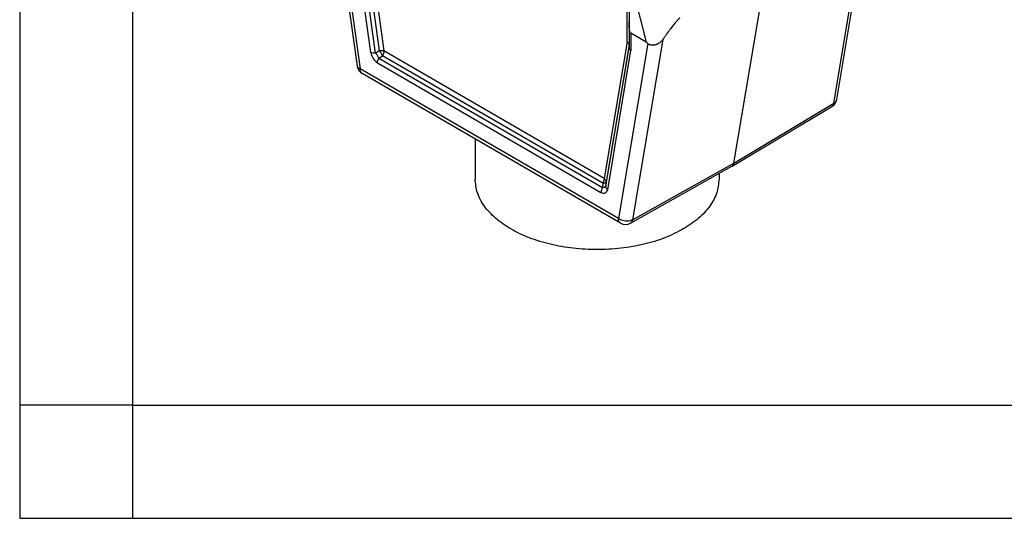
# Model space of a CAD drawing. Units: millimetres. Extents: x -889 to -592, y 587 to 797.
# Drawn here: x -889 to -845, y 587 to 609 of the extents above; entities that cross this region are included whole.
import ezdxf

# ---------------------------------------------------------------- set-up
doc = ezdxf.new("R2010")
doc.units = ezdxf.units.MM
doc.layers.add('1', color=7, linetype='Continuous')

# ---------------------------------------------------------------- blocks, each defined once
blk = doc.blocks.new('_formato_A4', base_point=(-581.806, 586.76))
at = {"layer": '1', "color": 7, "linetype": 'Continuous'}
for p, q in [((-888.74, 796.76), (-888.74, 586.76)), ((-883.74, 775.76), (-883.74, 586.76)), ((-883.74, 591.76), (-888.74, 591.76)), ((-883.74, 591.76), (-788.14, 591.76)), ((-888.74, 586.76), (-591.74, 586.76))]:
    blk.add_line(p, q, dxfattribs=at)

msp = doc.modelspace()

# ---------------------------------------------------------------- linework, layer by layer
at = {"color": 2, "linetype": 'Continuous'}
for p, q in [((-875.099, 616.064), (-873.792, 606.765)), ((-874.964, 615.892), (-873.665, 606.644)), ((-873.192, 607.366), (-874.225, 614.722)), ((-872.983, 607.347), (-874.013, 614.686)), ((-873.837, 614.695), (-872.821, 607.456)), ((-873.625, 614.659), (-872.611, 607.437)), ((-852.69, 605.125), (-851.35, 613.107)), ((-852.562, 605.294), (-851.251, 613.108)), ((-857.114, 602.481), (-855.543, 611.845)), ((-861.849, 607.845), (-861.849, 609.946)), ((-861.603, 610.213), (-860.999, 607.83)), ((-861.761, 609.419), (-861.761, 608.747)), ((-861.761, 608.747), (-861.761, 607.707)), ((-860.999, 607.83), (-861.674, 608.22)), ((-861.674, 608.22), (-861.674, 607.459)), ((-861.849, 607.845), (-862.863, 601.795)), ((-860.934, 607.771), (-862.233, 600.028)), ((-860.265, 607.947), (-861.605, 599.965)), ((-872.983, 607.347), (-872.821, 607.456)), ((-862.863, 601.795), (-872.611, 607.437)), ((-862.792, 601.449), (-861.761, 607.597)), ((-861.761, 607.707), (-862.778, 601.644)), ((-862.706, 601.297), (-861.674, 607.459)), ((-861.761, 607.707), (-861.761, 607.597)), ((-872.897, 606.91), (-863.002, 601.182)), ((-872.835, 607.118), (-872.673, 607.228)), ((-872.835, 607.118), (-862.939, 601.391)), ((-862.925, 601.586), (-872.673, 607.228)), ((-862.233, 600.028), (-873.665, 606.644)), ((-862.141, 599.822), (-873.572, 606.439)), ((-857.114, 602.481), (-852.69, 605.125)), ((-857.201, 602.338), (-852.775, 604.982)), ((-868.576, 603.547), (-868.576, 601.772)), ((-861.695, 599.819), (-857.204, 602.336)), ((-861.605, 599.965), (-857.114, 602.481)), ((-862.778, 601.644), (-862.792, 601.449)), ((-857.776, 602.015), (-857.776, 601.772)), ((-862.925, 601.586), (-862.939, 601.391))]:
    msp.add_line(p, q, dxfattribs=at)
for centre, start, end in [((-873.347, 606.828), 187.9981, 239.9388), ((-853.006, 605.368), 300.8563, 350.4746), ((-861.915, 600.212), 239.9388, 299.2649)]:
    msp.add_arc(centre, 0.45, start, end, dxfattribs=at)
for points, knots in [([(-861.674, 608.22), (-861.687, 608.237), (-861.725, 608.284), (-861.742, 608.399), (-861.76, 608.556), (-861.761, 608.678), (-861.761, 608.747)], [0, 0, 0, 0, 0.0646435, 0.1765686, 0.3373946, 0.5427271, 0.5427271, 0.5427271, 0.5427271]), ([(-859.512, 608.896), (-859.519, 608.891), (-859.534, 608.879), (-859.554, 608.859), (-859.576, 608.837), (-859.601, 608.811), (-859.636, 608.774), (-859.699, 608.701), (-859.792, 608.588), (-859.895, 608.458), (-859.996, 608.324), (-860.083, 608.206), (-860.176, 608.076), (-860.234, 607.993), (-860.265, 607.947)], [0, 0, 0, 0, 0.025246, 0.057318, 0.085219, 0.116641, 0.167211, 0.236892, 0.40684, 0.605571, 0.735658, 0.910191, 1.045804, 1.213555, 1.213555, 1.213555, 1.213555]), ([(-861.849, 607.845), (-861.836, 607.835), (-861.812, 607.817), (-861.784, 607.782), (-861.765, 607.746), (-861.763, 607.72), (-861.761, 607.707)], [0, 0, 0, 0, 0.048179, 0.0920726, 0.1321591, 0.1697188, 0.1697188, 0.1697188, 0.1697188]), ([(-860.934, 607.771), (-860.939, 607.777), (-860.95, 607.789), (-860.966, 607.805), (-860.982, 607.819), (-860.994, 607.827), (-860.999, 607.83)], [0, 0, 0, 0, 0.02410265, 0.0456428, 0.07035927, 0.08783537, 0.08783537, 0.08783537, 0.08783537]), ([(-860.265, 607.947), (-860.275, 607.933), (-860.294, 607.906), (-860.326, 607.869), (-860.362, 607.835), (-860.399, 607.804), (-860.441, 607.775), (-860.486, 607.75), (-860.533, 607.729), (-860.572, 607.716), (-860.602, 607.707), (-860.625, 607.702), (-860.65, 607.698), (-860.674, 607.694), (-860.699, 607.692), (-860.723, 607.692), (-860.746, 607.692), (-860.771, 607.694), (-860.799, 607.698), (-860.827, 607.705), (-860.855, 607.715), (-860.884, 607.729), (-860.911, 607.748), (-860.927, 607.764), (-860.934, 607.771)], [0, 0, 0, 0, 0.0499793, 0.0993601, 0.1466918, 0.1990214, 0.2443255, 0.2989942, 0.3535367, 0.3981979, 0.4214088, 0.4472593, 0.4702738, 0.4959073, 0.5215357, 0.543772, 0.5672133, 0.5908563, 0.6204275, 0.6501176, 0.6791379, 0.7090463, 0.7457214, 0.7769914, 0.7769914, 0.7769914, 0.7769914]), ([(-873.192, 607.366), (-873.166, 607.274), (-873.113, 607.091), (-872.968, 606.969), (-872.897, 606.91)], [0, 0, 0, 0, 0.2828889, 0.5551713, 0.5551713, 0.5551713, 0.5551713]), ([(-872.983, 607.347), (-873.021, 607.344), (-873.092, 607.339), (-873.161, 607.358), (-873.192, 607.366)], [0, 0, 0, 0, 0.1137671, 0.2120633, 0.2120633, 0.2120633, 0.2120633]), ([(-872.835, 607.118), (-872.855, 607.159), (-872.896, 607.24), (-872.953, 607.311), (-872.983, 607.347)], [0, 0, 0, 0, 0.1342077, 0.2727658, 0.2727658, 0.2727658, 0.2727658]), ([(-872.821, 607.456), (-872.802, 607.458), (-872.764, 607.461), (-872.708, 607.459), (-872.657, 607.452), (-872.626, 607.442), (-872.611, 607.437)], [0, 0, 0, 0, 0.0581378, 0.1139036, 0.1657461, 0.2124119, 0.2124119, 0.2124119, 0.2124119]), ([(-872.673, 607.228), (-872.683, 607.248), (-872.702, 607.288), (-872.737, 607.346), (-872.777, 607.404), (-872.806, 607.439), (-872.821, 607.456)], [0, 0, 0, 0, 0.0648589, 0.134306, 0.2048582, 0.2729533, 0.2729533, 0.2729533, 0.2729533]), ([(-872.611, 607.437), (-872.612, 607.42), (-872.614, 607.385), (-872.627, 607.333), (-872.646, 607.279), (-872.664, 607.245), (-872.673, 607.228)], [0, 0, 0, 0, 0.0502528, 0.1044938, 0.1616054, 0.2202196, 0.2202196, 0.2202196, 0.2202196]), ([(-861.761, 607.597), (-861.76, 607.584), (-861.758, 607.558), (-861.739, 607.521), (-861.711, 607.487), (-861.686, 607.468), (-861.674, 607.459)], [0, 0, 0, 0, 0.0375597, 0.0776463, 0.1215398, 0.1697188, 0.1697188, 0.1697188, 0.1697188]), ([(-872.897, 606.91), (-872.894, 606.944), (-872.886, 607.018), (-872.853, 607.084), (-872.835, 607.118)], [0, 0, 0, 0, 0.1042263, 0.219756, 0.219756, 0.219756, 0.219756]), ([(-873.665, 606.644), (-873.682, 606.651), (-873.714, 606.665), (-873.754, 606.694), (-873.782, 606.727), (-873.789, 606.753), (-873.792, 606.765)], [0, 0, 0, 0, 0.0557478, 0.1040678, 0.1460024, 0.1840953, 0.1840953, 0.1840953, 0.1840953]), ([(-873.572, 606.439), (-873.586, 606.449), (-873.615, 606.47), (-873.644, 606.519), (-873.662, 606.578), (-873.664, 606.621), (-873.665, 606.644)], [0, 0, 0, 0, 0.0512336, 0.1060888, 0.1670752, 0.2352509, 0.2352509, 0.2352509, 0.2352509]), ([(-852.69, 605.125), (-852.696, 605.094), (-852.709, 605.037), (-852.754, 605), (-852.775, 604.982)], [0, 0, 0, 0, 0.0911945, 0.1704836, 0.1704836, 0.1704836, 0.1704836]), ([(-852.69, 605.125), (-852.673, 605.136), (-852.641, 605.157), (-852.602, 605.198), (-852.574, 605.244), (-852.566, 605.277), (-852.562, 605.294)], [0, 0, 0, 0, 0.0594289, 0.1149871, 0.1675138, 0.2183617, 0.2183617, 0.2183617, 0.2183617]), ([(-857.204, 602.336), (-857.204, 602.336), (-857.203, 602.336), (-857.202, 602.337), (-857.201, 602.337), (-857.201, 602.338), (-857.201, 602.338)], [0, 0, 0, 0, 0.001038009, 0.002077472, 0.003115109, 0.004155875, 0.004155875, 0.004155875, 0.004155875]), ([(-857.201, 602.338), (-857.195, 602.341), (-857.184, 602.348), (-857.169, 602.362), (-857.156, 602.378), (-857.14, 602.401), (-857.124, 602.435), (-857.118, 602.466), (-857.114, 602.481)], [0, 0, 0, 0, 0.0182764, 0.0393705, 0.0608805, 0.0803469, 0.1244342, 0.1724482, 0.1724482, 0.1724482, 0.1724482]), ([(-859.358, 599.562), (-859.627, 599.424), (-860.187, 599.137), (-861.123, 598.862), (-862.129, 598.685), (-863.176, 598.627), (-864.223, 598.686), (-865.231, 598.86), (-866.162, 599.144), (-866.982, 599.527), (-867.663, 599.996), (-868.172, 600.538), (-868.511, 601.137), (-868.555, 601.565), (-868.576, 601.772)], [0, 0, 0, 0, 0.905916, 1.883158, 2.911655, 3.966853, 5.022051, 6.050548, 7.027791, 7.933707, 8.755472, 9.490985, 10.152933, 10.771431, 10.771431, 10.771431, 10.771431]), ([(-862.863, 601.795), (-862.864, 601.778), (-862.866, 601.743), (-862.879, 601.691), (-862.898, 601.637), (-862.916, 601.603), (-862.925, 601.586)], [0, 0, 0, 0, 0.0502528, 0.1044938, 0.1616054, 0.2202196, 0.2202196, 0.2202196, 0.2202196]), ([(-862.925, 601.586), (-862.906, 601.589), (-862.872, 601.593), (-862.828, 601.606), (-862.794, 601.62), (-862.782, 601.637), (-862.778, 601.644)], [0, 0, 0, 0, 0.057049, 0.1038356, 0.139002, 0.1636157, 0.1636157, 0.1636157, 0.1636157]), ([(-862.863, 601.795), (-862.85, 601.784), (-862.826, 601.763), (-862.799, 601.725), (-862.781, 601.685), (-862.779, 601.657), (-862.778, 601.644)], [0, 0, 0, 0, 0.0501714, 0.0965573, 0.139453, 0.1798236, 0.1798236, 0.1798236, 0.1798236]), ([(-857.776, 601.772), (-857.797, 601.565), (-857.841, 601.136), (-858.181, 600.539), (-858.687, 599.992), (-859.126, 599.71), (-859.358, 599.562)], [0, 0, 0, 0, 0.618497, 1.280446, 2.015959, 2.837724, 2.837724, 2.837724, 2.837724]), ([(-862.939, 601.391), (-862.957, 601.357), (-862.991, 601.291), (-862.998, 601.217), (-863.002, 601.182)], [0, 0, 0, 0, 0.1155296, 0.219756, 0.219756, 0.219756, 0.219756]), ([(-863.002, 601.182), (-862.931, 601.157), (-862.797, 601.11), (-862.735, 601.237), (-862.706, 601.297)], [0, 0, 0, 0, 0.19291, 0.3691858, 0.3691858, 0.3691858, 0.3691858]), ([(-862.792, 601.449), (-862.799, 601.44), (-862.818, 601.416), (-862.873, 601.401), (-862.915, 601.395), (-862.939, 601.391)], [0, 0, 0, 0, 0.0347489, 0.0893735, 0.1632257, 0.1632257, 0.1632257, 0.1632257]), ([(-862.706, 601.297), (-862.731, 601.319), (-862.777, 601.36), (-862.787, 601.421), (-862.792, 601.449)], [0, 0, 0, 0, 0.096097, 0.1786389, 0.1786389, 0.1786389, 0.1786389]), ([(-861.605, 599.965), (-861.635, 599.951), (-861.699, 599.921), (-861.807, 599.904), (-861.921, 599.905), (-862.035, 599.927), (-862.142, 599.966), (-862.204, 600.007), (-862.233, 600.028)], [0, 0, 0, 0, 0.1007392, 0.210191, 0.3253291, 0.4421243, 0.5562772, 0.6639236, 0.6639236, 0.6639236, 0.6639236]), ([(-862.141, 599.822), (-862.155, 599.832), (-862.183, 599.853), (-862.212, 599.903), (-862.23, 599.962), (-862.232, 600.005), (-862.233, 600.028)], [0, 0, 0, 0, 0.0512336, 0.1060888, 0.1670752, 0.2352509, 0.2352509, 0.2352509, 0.2352509]), ([(-861.605, 599.965), (-861.608, 599.949), (-861.615, 599.918), (-861.635, 599.877), (-861.661, 599.842), (-861.684, 599.827), (-861.695, 599.819)], [0, 0, 0, 0, 0.0494935, 0.0948401, 0.136929, 0.1772032, 0.1772032, 0.1772032, 0.1772032])]:
    msp.add_open_spline(points, degree=3, knots=knots, dxfattribs=at)

# ---------------------------------------------------------------- block references
at = {"layer": '1'}
msp.add_blockref('_formato_A4', (-581.806, 586.76), dxfattribs=at)

doc.saveas('drawing.dxf')
